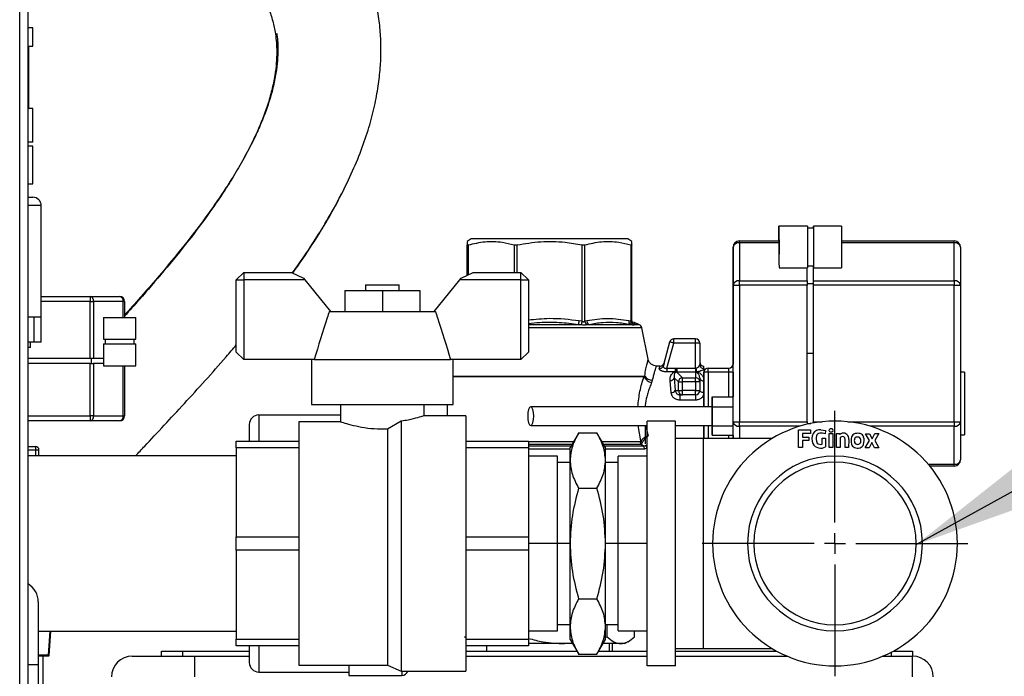
# Model space of a CAD drawing. Units: millimetres. Extents: x 4 to 416, y 4 to 293.
# Drawn here: x 70 to 94, y 114 to 130 of the extents above; entities that cross this region are included whole.
import ezdxf

# ---------------------------------------------------------------- set-up
doc = ezdxf.new("R2010")
doc.units = ezdxf.units.MM
doc.layers.add('FORMAT', color=7, linetype='Continuous')
doc.dimstyles.new('SLDDIMSTYLE3', dxfattribs={"dimtxt": 0.18, "dimasz": 3.556, "dimexe": 0, "dimexo": 0.0625, "dimgap": 0, "dimtad": 0, "dimtih": 1, "dimtoh": 1, "dimdec": 0, "dimrnd": 1e-09, "dimzin": 0, "dimdsep": 46, "dimtxsty": 'Standard', "dimsah": 1, "dimcen": 0.09, "dimadec": 0, "dimazin": 0, "dimtfac": 3.556, "dimtdec": 0, "dimtofl": 0, "dimtmove": 0, "dimatfit": 3, "dimfxl": 0, "dimfrac": 2, "dimtolj": 1, "dimtzin": 0, "dimarcsym": 0})

# ---------------------------------------------------------------- blocks, each defined once
blk = doc.blocks.new('SW_CENTERMARKSYMBOL_1')
at = {"layer": 'FORMAT', "color": 0}
for p, q in [((0, 0.5), (0, 3.1837)), ((0, 0), (0, 0.25)), ((-0.5, 0), (-3.1837, 0)), ((0, 0), (-0.25, 0)), ((0, 0), (0, -0.25)), ((0, 0), (0.25, 0)), ((0.5, 0), (3.1837, 0)), ((0, -0.5), (0, -3.1837))]:
    blk.add_line(p, q, dxfattribs=at)

msp = doc.modelspace()

# ---------------------------------------------------------------- linework, layer by layer
at = {"color": 7, "linetype": 'Continuous', "lineweight": 25}
for p, q in [((70.174, 69.427), (70.174, 137.277)), ((70.374, 69.427), (70.374, 137.277)), ((70.491, 129.492), (70.374, 129.492)), ((70.491, 129.052), (70.491, 129.492)), ((70.374, 129.052), (70.491, 129.052)), ((70.391, 127.552), (70.391, 129.052)), ((70.491, 127.552), (70.374, 127.552)), ((70.491, 126.752), (70.491, 127.552)), ((70.491, 126.752), (70.374, 126.752)), ((70.491, 126.652), (70.374, 126.652)), ((70.491, 125.752), (70.491, 126.652)), ((70.374, 125.752), (70.491, 125.752)), ((70.374, 125.427), (70.491, 125.427)), ((70.691, 125.227), (70.374, 125.227)), ((70.691, 122.552), (70.691, 125.227)), ((88.375, 124.735), (88.374, 124.735)), ((89.055, 124.735), (88.375, 124.735)), ((89.205, 124.685), (89.055, 124.685)), ((89.205, 124.735), (89.204, 124.735)), ((89.875, 124.735), (89.205, 124.735)), ((80.999, 124.427), (80.899, 124.369)), ((84.749, 124.427), (80.999, 124.427)), ((84.849, 124.369), (84.749, 124.427)), ((87.424, 124.382), (87.425, 124.382)), ((87.425, 124.382), (88.375, 124.382)), ((89.875, 124.382), (92.575, 124.382)), ((80.899, 123.556), (80.899, 124.284)), ((80.9, 124.284), (80.9, 123.557)), ((80.929, 123.57), (80.929, 124.284)), ((82.027, 124.284), (82.027, 123.627)), ((82.098, 123.627), (82.098, 124.284)), ((83.651, 124.284), (83.651, 122.453)), ((83.722, 122.453), (83.722, 124.284)), ((84.82, 124.284), (84.82, 122.453)), ((84.85, 122.453), (84.85, 124.284)), ((87.274, 124.232), (87.274, 123.32)), ((87.275, 124.232), (87.274, 124.232)), ((87.275, 123.32), (87.275, 124.232)), ((87.425, 124.338), (87.425, 123.426)), ((88.375, 124.338), (87.425, 124.338)), ((88.375, 124.357), (88.375, 124.357)), ((92.575, 124.338), (89.875, 124.338)), ((92.575, 123.426), (92.575, 124.338)), ((92.725, 124.232), (92.725, 123.32)), ((88.375, 124.113), (88.375, 124.113)), ((88.375, 123.735), (89.055, 123.735)), ((89.05, 123.426), (89.05, 123.735)), ((89.055, 123.785), (89.205, 123.785)), ((89.2, 123.361), (89.2, 123.785)), ((89.2, 123.426), (89.2, 123.785)), ((89.205, 123.735), (89.875, 123.735)), ((75.547, 123.627), (75.367, 123.447)), ((75.367, 123.447), (75.547, 123.447)), ((75.367, 121.717), (75.367, 123.447)), ((75.547, 123.627), (75.547, 123.447)), ((75.547, 123.627), (76.687, 123.627)), ((75.547, 123.447), (75.547, 121.537)), ((77.013, 123.447), (75.547, 123.447)), ((76.687, 123.627), (76.98, 123.487)), ((76.98, 123.487), (77.013, 123.447)), ((77.013, 123.447), (77.626, 122.692)), ((80.108, 122.692), (80.721, 123.447)), ((80.721, 123.447), (80.754, 123.487)), ((82.187, 123.447), (80.721, 123.447)), ((80.754, 123.487), (81.047, 123.627)), ((81.047, 123.627), (82.187, 123.627)), ((82.187, 123.447), (82.187, 123.627)), ((82.367, 123.447), (82.187, 123.627)), ((82.187, 121.537), (82.187, 123.447)), ((82.187, 123.447), (82.367, 123.447)), ((82.367, 123.447), (82.367, 121.717)), ((78.467, 123.327), (78.467, 123.192)), ((78.467, 123.327), (79.267, 123.327)), ((79.267, 123.192), (79.267, 123.327)), ((87.274, 123.32), (87.274, 121.424)), ((87.275, 120.044), (87.275, 123.32)), ((87.275, 123.32), (87.425, 123.32)), ((87.425, 123.426), (89.05, 123.426)), ((87.425, 123.32), (87.425, 120.044)), ((89.05, 123.32), (87.425, 123.32)), ((89.05, 123.361), (89.2, 123.361)), ((89.05, 121.682), (89.05, 123.32)), ((89.2, 123.426), (92.575, 123.426)), ((89.2, 123.361), (89.2, 123.377)), ((89.2, 121.682), (89.2, 123.361)), ((92.575, 123.32), (89.2, 123.32)), ((89.2, 121.682), (89.2, 123.32)), ((92.575, 120.044), (92.575, 123.32)), ((92.575, 123.32), (92.725, 123.32)), ((92.725, 123.32), (92.725, 120.044)), ((70.691, 123.048), (71.864, 123.048)), ((71.864, 123.048), (71.864, 122.932)), ((71.864, 123.048), (72.57, 123.048)), ((77.967, 123.192), (77.967, 122.692)), ((77.967, 123.192), (78.867, 123.192)), ((78.867, 123.192), (78.867, 122.692)), ((78.867, 123.192), (79.767, 123.192)), ((79.767, 123.192), (79.767, 122.692)), ((71.864, 122.932), (70.691, 122.932)), ((71.864, 121.558), (71.864, 122.932)), ((71.864, 122.932), (71.947, 122.932)), ((71.947, 122.932), (71.947, 121.558)), ((72.653, 122.932), (71.947, 122.932)), ((72.687, 122.932), (72.653, 122.932)), ((72.653, 122.545), (72.653, 122.932)), ((72.687, 122.932), (72.687, 122.545)), ((70.521, 122.552), (70.374, 122.552)), ((70.521, 121.952), (70.521, 122.552)), ((70.689, 122.552), (70.521, 122.552)), ((70.689, 121.952), (70.689, 122.552)), ((70.691, 122.552), (70.689, 122.552)), ((70.692, 122.552), (70.691, 122.552)), ((70.692, 121.952), (70.692, 122.552)), ((72.186, 122.545), (72.186, 122.026)), ((72.186, 122.545), (72.96, 122.545)), ((72.96, 122.026), (72.96, 122.545)), ((77.596, 122.692), (80.139, 122.692)), ((83.573, 122.373), (82.367, 122.373)), ((85.085, 122.301), (82.367, 122.301)), ((83.633, 122.367), (83.573, 122.373)), ((83.651, 122.453), (83.586, 122.464)), ((83.768, 122.464), (83.722, 122.453)), ((83.821, 122.373), (83.771, 122.367)), ((84.808, 122.373), (83.821, 122.373)), ((84.82, 122.453), (84.774, 122.464)), ((84.844, 122.367), (84.808, 122.373)), ((84.909, 122.425), (84.859, 122.435)), ((84.911, 122.373), (84.901, 122.367)), ((85.027, 122.373), (84.908, 122.426)), ((84.909, 122.419), (84.909, 122.419)), ((85.027, 122.373), (84.911, 122.373)), ((85.24, 121.542), (85.085, 122.301)), ((72.186, 122.026), (72.96, 122.026)), ((72.225, 122.026), (72.225, 121.91)), ((72.921, 121.91), (72.921, 122.026)), ((86.375, 122.032), (85.851, 122.032)), ((85.851, 122.032), (85.851, 122.032)), ((70.521, 121.952), (70.374, 121.952)), ((70.431, 121.827), (70.374, 121.827)), ((70.431, 121.827), (70.431, 121.952)), ((70.689, 121.952), (70.521, 121.952)), ((70.692, 121.952), (70.689, 121.952)), ((72.186, 121.91), (72.186, 121.384)), ((72.186, 121.91), (72.96, 121.91)), ((72.96, 121.384), (72.96, 121.91)), ((85.603, 121.39), (85.755, 121.958)), ((85.619, 121.452), (85.755, 121.958)), ((85.69, 121.328), (85.851, 121.932)), ((85.755, 121.958), (85.755, 121.958)), ((86.375, 121.932), (85.851, 121.932)), ((86.375, 121.332), (86.375, 121.932)), ((86.475, 121.932), (86.375, 121.932)), ((86.475, 121.932), (86.475, 121.416)), ((71.864, 121.558), (70.374, 121.558)), ((71.909, 121.558), (71.864, 121.558)), ((71.897, 121.442), (71.897, 121.558)), ((71.947, 121.558), (71.909, 121.558)), ((72.186, 121.558), (71.947, 121.558)), ((75.367, 121.717), (75.547, 121.537)), ((82.187, 121.537), (82.367, 121.717)), ((89.05, 120.044), (89.05, 121.682)), ((89.2, 121.682), (89.05, 121.682)), ((89.2, 120.015), (89.2, 121.682)), ((89.2, 121.682), (89.2, 121.682)), ((89.2, 120.044), (89.2, 121.682)), ((71.864, 121.442), (70.374, 121.442)), ((71.864, 120.184), (71.864, 121.442)), ((71.864, 121.442), (71.909, 121.442)), ((71.909, 121.442), (71.947, 121.442)), ((71.947, 121.442), (71.947, 120.184)), ((72.186, 121.442), (71.947, 121.442)), ((72.186, 121.384), (72.96, 121.384)), ((72.653, 120.184), (72.653, 121.384)), ((72.687, 121.384), (72.687, 120.184)), ((77.231, 121.537), (75.547, 121.537)), ((77.167, 121.537), (77.167, 120.462)), ((77.231, 121.537), (80.503, 121.537)), ((82.187, 121.537), (80.503, 121.537)), ((80.567, 120.462), (80.567, 121.537)), ((85.524, 121.382), (85.436, 121.382)), ((85.506, 121.321), (85.524, 121.382)), ((85.62, 121.456), (85.603, 121.39)), ((85.69, 121.328), (85.887, 121.328)), ((85.887, 121.328), (85.925, 121.332)), ((85.925, 121.332), (86.375, 121.332)), ((86.375, 121.332), (86.39, 121.33)), ((86.472, 121.404), (86.475, 121.416)), ((86.674, 121.332), (86.675, 121.332)), ((86.675, 121.332), (87.175, 121.332)), ((87.274, 121.432), (87.275, 121.432)), ((87.274, 121.432), (87.274, 121.431)), ((80.567, 121.142), (85.156, 121.142)), ((85.138, 121.122), (80.567, 121.122)), ((85.138, 121.122), (85.156, 121.142)), ((85.887, 121.241), (85.69, 121.241)), ((85.863, 121.099), (85.964, 121.003)), ((85.863, 121.099), (85.889, 120.792)), ((85.925, 121.233), (85.906, 121.231)), ((86.063, 121.102), (85.925, 121.233)), ((86.375, 121.233), (85.925, 121.233)), ((86.063, 121.102), (86.375, 121.102)), ((86.375, 121.233), (86.375, 121.102)), ((86.39, 121.232), (86.375, 121.233)), ((86.475, 121.095), (86.472, 121.117)), ((86.475, 121.095), (86.475, 121.003)), ((86.675, 121.232), (86.575, 121.232)), ((86.575, 120.407), (86.575, 121.232)), ((86.575, 121.232), (86.575, 121.232)), ((87.175, 121.232), (86.675, 121.232)), ((86.675, 121.232), (86.675, 120.407)), ((87.275, 121.232), (87.175, 121.232)), ((87.175, 120.642), (87.175, 121.232)), ((87.275, 121.232), (87.275, 120.642)), ((92.824, 121.232), (92.725, 121.232)), ((85.338, 121.041), (85.322, 120.99)), ((85.79, 120.747), (85.763, 121.029)), ((85.964, 120.792), (85.964, 121.003)), ((85.964, 121.003), (86.063, 121.003)), ((86.063, 120.792), (86.063, 121.003)), ((86.375, 121.003), (86.063, 121.003)), ((86.375, 121.003), (86.375, 120.792)), ((86.475, 121.003), (86.375, 121.003)), ((86.475, 121.003), (86.475, 120.792)), ((85.889, 120.792), (85.964, 120.792)), ((85.964, 120.792), (86.063, 120.792)), ((86.001, 120.692), (86.063, 120.692)), ((86.375, 120.792), (86.063, 120.792)), ((86.375, 120.692), (86.063, 120.692)), ((86.375, 120.792), (86.475, 120.792)), ((86.775, 120.642), (86.775, 120.417)), ((86.775, 120.407), (86.775, 120.642)), ((86.775, 120.642), (87.275, 120.642)), ((87.275, 120.407), (87.275, 120.642)), ((77.167, 120.462), (80.567, 120.462)), ((77.867, 120.462), (77.867, 120.04)), ((79.867, 120.189), (79.867, 120.462)), ((80.424, 120.462), (80.424, 120.189)), ((86.375, 120.563), (86.001, 120.563)), ((86.775, 119.946), (86.775, 120.407)), ((86.775, 120.407), (87.275, 120.407)), ((87.275, 119.946), (87.275, 120.407)), ((70.374, 120.184), (71.864, 120.184)), ((71.864, 120.184), (71.864, 120.068)), ((71.947, 120.184), (71.864, 120.184)), ((71.947, 120.184), (72.653, 120.184)), ((72.653, 120.184), (72.687, 120.184)), ((77.867, 120.207), (75.907, 120.207)), ((75.907, 120.207), (75.907, 119.577)), ((80.867, 120.189), (79.858, 120.189)), ((80.867, 120.189), (80.867, 114.064)), ((71.864, 120.068), (70.374, 120.068)), ((72.57, 120.068), (71.864, 120.068)), ((77.873, 120.042), (76.867, 120.042)), ((76.867, 120.042), (76.867, 114.212)), ((79.322, 120.057), (78.988, 119.868)), ((79.322, 120.057), (79.322, 114.064)), ((85.065, 119.587), (84.999, 119.957)), ((85.178, 119.957), (85.237, 119.706)), ((85.217, 114.193), (85.217, 120.06)), ((85.892, 120.06), (85.217, 120.06)), ((85.892, 114.193), (85.892, 120.06)), ((86.575, 119.641), (86.575, 119.957)), ((86.675, 119.957), (86.675, 119.641)), ((86.775, 119.957), (86.775, 119.721)), ((86.775, 119.946), (87.275, 119.946)), ((86.775, 119.721), (86.775, 119.946)), ((87.275, 120.044), (87.425, 120.044)), ((87.275, 119.641), (87.275, 120.044)), ((87.275, 119.721), (87.275, 119.946)), ((87.425, 120.044), (89.05, 120.044)), ((88.878, 119.938), (87.425, 119.938)), ((87.425, 119.938), (87.425, 119.641)), ((89.05, 120.002), (89.137, 120.002)), ((89.05, 119.987), (89.05, 119.984)), ((89.2, 120.044), (89.406, 120.044)), ((90.028, 120.044), (92.575, 120.044)), ((92.575, 119.938), (90.556, 119.938)), ((92.575, 120.044), (92.725, 120.044)), ((92.575, 119.026), (92.575, 119.938)), ((92.725, 120.044), (92.725, 119.132)), ((78.988, 119.868), (78.988, 114.212)), ((83.573, 119.783), (83.367, 119.427)), ((83.572, 119.783), (84.012, 119.783)), ((84.217, 119.427), (84.011, 119.783)), ((86.775, 119.721), (87.275, 119.721)), ((87.175, 119.641), (87.175, 119.721)), ((87.275, 119.721), (87.275, 119.641)), ((88.845, 119.432), (88.845, 119.851)), ((88.845, 119.851), (89.133, 119.851)), ((88.941, 119.765), (88.941, 119.675)), ((89.126, 119.765), (88.941, 119.765)), ((88.941, 119.675), (89.093, 119.675)), ((89.093, 119.675), (89.091, 119.594)), ((89.133, 119.851), (89.126, 119.765)), ((89.376, 119.852), (89.487, 119.835)), ((89.487, 119.835), (89.478, 119.755)), ((89.58, 119.428), (89.58, 119.763)), ((89.58, 119.763), (89.667, 119.763)), ((89.667, 119.763), (89.667, 119.427)), ((89.756, 119.763), (89.818, 119.766)), ((89.756, 119.427), (89.756, 119.763)), ((89.818, 119.766), (89.832, 119.74)), ((89.844, 119.668), (89.841, 119.427)), ((89.959, 119.623), (89.954, 119.663)), ((90.446, 119.758), (90.546, 119.759)), ((90.543, 119.594), (90.446, 119.758)), ((90.546, 119.759), (90.606, 119.636)), ((90.606, 119.636), (90.669, 119.76)), ((90.669, 119.76), (90.764, 119.76)), ((90.764, 119.76), (90.672, 119.594)), ((92.725, 119.732), (92.824, 119.732)), ((70.374, 119.449), (70.558, 119.449)), ((70.558, 119.371), (70.558, 119.449)), ((75.367, 119.577), (76.867, 119.577)), ((75.367, 119.421), (75.367, 119.577)), ((76.867, 119.421), (75.367, 119.421)), ((75.367, 119.421), (75.367, 117.283)), ((80.867, 119.577), (82.367, 119.577)), ((82.367, 119.421), (80.867, 119.421)), ((82.367, 119.577), (82.367, 119.421)), ((82.367, 119.573), (83.452, 119.573)), ((83.411, 119.502), (82.367, 119.502)), ((83.387, 119.461), (82.367, 119.461)), ((82.367, 119.421), (82.367, 117.283)), ((83.367, 119.119), (83.367, 119.427)), ((84.133, 119.573), (85.045, 119.573)), ((85.071, 119.502), (84.173, 119.502)), ((85.127, 119.461), (84.197, 119.461)), ((84.217, 119.119), (84.217, 119.427)), ((85.127, 119.461), (85.071, 119.502)), ((86.567, 119.641), (85.892, 119.641)), ((88.206, 119.641), (86.567, 119.641)), ((86.567, 114.612), (86.567, 119.641)), ((88.94, 119.432), (88.845, 119.432)), ((88.94, 119.594), (88.94, 119.432)), ((89.091, 119.594), (88.94, 119.594)), ((89.409, 119.653), (89.493, 119.653)), ((89.409, 119.51), (89.409, 119.653)), ((89.493, 119.653), (89.493, 119.445)), ((89.667, 119.427), (89.58, 119.428)), ((89.841, 119.427), (89.756, 119.427)), ((89.957, 119.426), (89.959, 119.623)), ((90.043, 119.426), (89.957, 119.426)), ((90.047, 119.618), (90.043, 119.426)), ((90.443, 119.424), (90.543, 119.594)), ((90.536, 119.424), (90.443, 119.424)), ((90.603, 119.552), (90.536, 119.424)), ((90.667, 119.424), (90.603, 119.552)), ((90.765, 119.424), (90.667, 119.424)), ((90.672, 119.594), (90.765, 119.424)), ((70.374, 119.371), (70.558, 119.371)), ((75.367, 119.227), (70.374, 119.227)), ((70.558, 119.371), (70.635, 119.371)), ((70.558, 119.227), (70.558, 119.371)), ((70.635, 119.227), (70.635, 119.371)), ((83.367, 119.39), (82.367, 119.39)), ((83.067, 119.222), (82.367, 119.222)), ((83.067, 117.127), (83.067, 119.222)), ((85.154, 119.39), (84.217, 119.39)), ((85.217, 119.222), (84.517, 119.222)), ((84.517, 117.127), (84.517, 119.222)), ((89.717, 119.074), (89.717, 119.222)), ((83.367, 119.072), (83.067, 119.072)), ((83.367, 117.127), (83.367, 119.119)), ((84.217, 117.127), (84.217, 119.119)), ((84.517, 119.072), (84.217, 119.072)), ((91.953, 119.026), (92.575, 119.026)), ((92.575, 118.982), (91.99, 118.982)), ((83.572, 118.455), (84.012, 118.455)), ((75.367, 117.283), (76.867, 117.283)), ((75.367, 116.971), (75.367, 117.283)), ((80.867, 117.283), (82.367, 117.283)), ((82.367, 117.283), (82.367, 116.971)), ((83.067, 117.127), (82.367, 117.127)), ((83.067, 115.031), (83.067, 117.127)), ((83.367, 117.127), (83.067, 117.127)), ((83.367, 115.135), (83.367, 117.127)), ((84.217, 115.135), (84.217, 117.127)), ((84.517, 117.127), (84.217, 117.127)), ((84.517, 115.031), (84.517, 117.127)), ((85.217, 117.127), (84.517, 117.127)), ((76.867, 116.971), (75.367, 116.971)), ((75.367, 116.971), (75.367, 114.833)), ((82.367, 116.971), (80.867, 116.971)), ((82.367, 116.971), (82.367, 114.833)), ((70.619, 115.727), (70.619, 114.227)), ((83.572, 115.799), (84.012, 115.799)), ((83.067, 115.182), (83.367, 115.182)), ((84.217, 115.182), (84.517, 115.182)), ((84.254, 114.888), (84.254, 115.182)), ((89.717, 115.179), (89.717, 115.031)), ((70.619, 115.027), (75.367, 115.027)), ((70.9, 115.027), (70.86, 114.446)), ((70.88, 114.445), (70.921, 115.027)), ((82.367, 115.031), (83.067, 115.031)), ((83.367, 114.827), (83.367, 115.135)), ((84.217, 114.827), (84.217, 115.135)), ((84.517, 115.031), (85.217, 115.031)), ((84.911, 114.888), (84.911, 115.031)), ((75.367, 114.833), (76.867, 114.833)), ((75.367, 114.677), (75.367, 114.833)), ((80.867, 114.867), (80.838, 114.888)), ((80.867, 114.833), (82.367, 114.833)), ((82.367, 114.833), (82.367, 114.677)), ((83.236, 114.727), (82.367, 114.727)), ((83.236, 114.727), (83.416, 114.742)), ((83.425, 114.727), (83.236, 114.727)), ((83.367, 114.827), (83.573, 114.47)), ((84.011, 114.47), (84.217, 114.827)), ((84.582, 114.727), (84.159, 114.727)), ((84.217, 114.879), (84.254, 114.888)), ((84.307, 114.727), (84.307, 114.547)), ((84.384, 114.547), (84.384, 114.727)), ((84.674, 114.727), (84.582, 114.727)), ((84.674, 114.727), (84.772, 114.783)), ((73.574, 114.427), (73.574, 114.547)), ((73.574, 114.547), (74.074, 114.547)), ((74.074, 114.547), (74.074, 114.427)), ((74.074, 114.547), (75.678, 114.547)), ((76.867, 114.677), (75.367, 114.677)), ((75.907, 114.677), (75.907, 114.046)), ((82.367, 114.677), (80.867, 114.677)), ((80.867, 114.547), (83.529, 114.547)), ((81.364, 114.677), (81.364, 114.547)), ((83.572, 114.471), (84.012, 114.471)), ((84.055, 114.547), (85.217, 114.547)), ((85.892, 114.612), (86.567, 114.612)), ((85.892, 114.547), (88.321, 114.547)), ((86.567, 114.612), (88.206, 114.612)), ((91.074, 114.427), (91.074, 114.526)), ((91.114, 114.547), (91.574, 114.547)), ((91.574, 114.547), (91.574, 114.427)), ((70.86, 114.446), (70.619, 114.446)), ((70.619, 114.435), (70.86, 114.435)), ((70.729, 114.435), (70.729, 113.727)), ((70.86, 114.446), (70.86, 114.435)), ((72.874, 114.427), (74.374, 114.427)), ((74.374, 113.927), (74.374, 114.427)), ((74.374, 114.427), (75.678, 114.427)), ((80.867, 114.427), (85.217, 114.427)), ((85.892, 114.427), (88.57, 114.427)), ((90.864, 114.427), (91.574, 114.427)), ((91.574, 113.927), (91.574, 114.427)), ((70.374, 114.227), (70.619, 114.227)), ((70.619, 114.227), (70.619, 113.427)), ((75.907, 114.046), (78.06, 114.046)), ((76.867, 114.212), (78.988, 114.212)), ((78.988, 114.212), (79.322, 114.064)), ((79.322, 114.064), (80.867, 114.064)), ((79.336, 114.064), (79.336, 113.964)), ((85.892, 114.193), (85.217, 114.193)), ((78.06, 113.964), (79.336, 113.964))]:
    msp.add_line(p, q, dxfattribs=at)
at = {"color": 7, "linetype": 'Continuous', "lineweight": 25, "flags": 128}
for points in [[(88.374, 124.735), (88.374, 124.717), (88.374, 124.663), (88.374, 124.577), (88.374, 124.465), (88.374, 124.382)], [(88.374, 124.382), (88.374, 124.465), (88.374, 124.577), (88.374, 124.663), (88.374, 124.717), (88.374, 124.735)], [(89.055, 124.735), (89.055, 124.717), (89.055, 124.663), (89.055, 124.577), (89.055, 124.465), (89.055, 124.337), (89.055, 124.201), (89.055, 124.068), (89.055, 123.947), (89.055, 123.847), (89.055, 123.777), (89.055, 123.74), (89.055, 123.735)], [(89.204, 124.735), (89.204, 124.717), (89.204, 124.685)], [(89.204, 124.685), (89.204, 124.717), (89.204, 124.735)], [(89.205, 124.735), (89.205, 124.717), (89.205, 124.663), (89.205, 124.577), (89.205, 124.465), (89.205, 124.337), (89.205, 124.201), (89.205, 124.068), (89.205, 123.947), (89.205, 123.847), (89.205, 123.777), (89.205, 123.74), (89.205, 123.74), (89.205, 123.777), (89.205, 123.785)], [(89.205, 124.685), (89.205, 124.717), (89.205, 124.735)], [(89.205, 124.685), (89.205, 124.667), (89.205, 124.614), (89.205, 124.53), (89.205, 124.422), (89.205, 124.299), (89.205, 124.171), (89.205, 124.048), (89.205, 123.941), (89.205, 123.857), (89.205, 123.804), (89.205, 123.785), (89.205, 123.785)], [(89.875, 124.735), (89.875, 124.717), (89.875, 124.663), (89.875, 124.577), (89.875, 124.465), (89.875, 124.337), (89.875, 124.201), (89.875, 124.068), (89.875, 123.947), (89.875, 123.847), (89.875, 123.777), (89.875, 123.74), (89.875, 123.735)], [(88.374, 124.405), (88.374, 124.392), (88.374, 124.382)], [(88.374, 124.382), (88.374, 124.392), (88.374, 124.405)], [(88.375, 124.405), (88.375, 124.392), (88.375, 124.356), (88.375, 124.3), (88.375, 124.235), (88.375, 124.17), (88.375, 124.115), (88.375, 124.078), (88.375, 124.065), (88.375, 124.078), (88.375, 124.115), (88.375, 124.17), (88.375, 124.235), (88.375, 124.3), (88.375, 124.356), (88.375, 124.392), (88.375, 124.405)], [(88.375, 124.235), (88.375, 124.282), (88.375, 124.322), (88.375, 124.348), (88.375, 124.357), (88.375, 124.348), (88.375, 124.322), (88.375, 124.282), (88.375, 124.235), (88.375, 124.189), (88.375, 124.149), (88.375, 124.123), (88.375, 124.113), (88.375, 124.123), (88.375, 124.149), (88.375, 124.189), (88.375, 124.235)], [(87.425, 123.32), (87.425, 123.334), (87.425, 123.349), (87.425, 123.363), (87.425, 123.377), (87.425, 123.39), (87.425, 123.403), (87.425, 123.415), (87.425, 123.426)], [(89.05, 123.426), (89.05, 123.42), (89.05, 123.415), (89.05, 123.409), (89.05, 123.403), (89.05, 123.397), (89.05, 123.39), (89.05, 123.384), (89.05, 123.377)], [(89.05, 123.377), (89.05, 123.37), (89.05, 123.363), (89.05, 123.356), (89.05, 123.349), (89.05, 123.342), (89.05, 123.334), (89.05, 123.327), (89.05, 123.32)], [(89.2, 123.377), (89.2, 123.384), (89.2, 123.39), (89.2, 123.397), (89.2, 123.403), (89.2, 123.409), (89.2, 123.415), (89.2, 123.42), (89.2, 123.426)], [(89.2, 123.32), (89.2, 123.327), (89.2, 123.334), (89.2, 123.342), (89.2, 123.349), (89.2, 123.356), (89.2, 123.363), (89.2, 123.37), (89.2, 123.377)], [(92.575, 123.426), (92.575, 123.415), (92.575, 123.403), (92.575, 123.39), (92.575, 123.377), (92.575, 123.363), (92.575, 123.349), (92.575, 123.334), (92.575, 123.32)], [(83.573, 122.373), (83.574, 122.379), (83.575, 122.388), (83.577, 122.398), (83.578, 122.409), (83.58, 122.422), (83.582, 122.435), (83.584, 122.45), (83.586, 122.464)], [(83.651, 122.453), (83.649, 122.44), (83.646, 122.427), (83.643, 122.415), (83.641, 122.403), (83.639, 122.392), (83.637, 122.382), (83.635, 122.374), (83.633, 122.367)], [(84.85, 122.464), (84.851, 122.45), (84.854, 122.436)], [(85.851, 121.932), (85.851, 121.951), (85.851, 121.97), (85.851, 121.987), (85.851, 122.002), (85.851, 122.015), (85.851, 122.024), (85.851, 122.03), (85.851, 122.032)], [(86.375, 121.932), (86.375, 121.951), (86.375, 121.97), (86.375, 121.987), (86.375, 122.002), (86.375, 122.015), (86.375, 122.024), (86.375, 122.03), (86.375, 122.032)], [(85.851, 121.932), (85.832, 121.937), (85.814, 121.942), (85.798, 121.946), (85.783, 121.95), (85.771, 121.953), (85.762, 121.956), (85.757, 121.957), (85.755, 121.958)], [(85.69, 121.328), (85.69, 121.315), (85.69, 121.302), (85.69, 121.289), (85.69, 121.277), (85.69, 121.266), (85.69, 121.256), (85.69, 121.248), (85.69, 121.241)], [(85.887, 121.328), (85.887, 121.315), (85.887, 121.302), (85.887, 121.289), (85.887, 121.277), (85.887, 121.266), (85.887, 121.256), (85.887, 121.248), (85.887, 121.241)], [(85.925, 121.332), (85.925, 121.314), (85.925, 121.296), (85.925, 121.28), (85.925, 121.266), (85.925, 121.253), (85.925, 121.243), (85.925, 121.236), (85.925, 121.233)], [(86.375, 121.332), (86.375, 121.314), (86.375, 121.296), (86.375, 121.28), (86.375, 121.266), (86.375, 121.253), (86.375, 121.243), (86.375, 121.236), (86.375, 121.233)], [(86.575, 121.321), (86.575, 121.297), (86.575, 121.269), (86.575, 121.237), (86.575, 121.202), (86.575, 121.163), (86.575, 121.121), (86.575, 121.075), (86.575, 121.026)], [(87.275, 121.232), (87.275, 121.271), (87.275, 121.308), (87.275, 121.343), (87.275, 121.373), (87.275, 121.398), (87.275, 121.417), (87.275, 121.428), (87.275, 121.432)], [(92.824, 121.232), (92.824, 121.214), (92.824, 121.162), (92.825, 121.079), (92.825, 120.967), (92.825, 120.833), (92.825, 120.682), (92.825, 120.522), (92.825, 120.36), (92.825, 120.204), (92.825, 120.061), (92.825, 119.937), (92.825, 119.839), (92.824, 119.771), (92.824, 119.736), (92.824, 119.732)], [(86.575, 121.026), (86.575, 120.995), (86.575, 120.962), (86.575, 120.929), (86.575, 120.894), (86.575, 120.858), (86.575, 120.822), (86.575, 120.785), (86.575, 120.747)], [(86.575, 120.747), (86.555, 120.748), (86.536, 120.75), (86.519, 120.755), (86.504, 120.76), (86.491, 120.767), (86.482, 120.775), (86.477, 120.783), (86.475, 120.79)], [(86.575, 120.747), (86.575, 120.556), (86.575, 120.408)], [(82.425, 119.957), (82.453, 119.974), (82.477, 120.023), (82.493, 120.096), (82.498, 120.182), (82.493, 120.268), (82.477, 120.341), (82.453, 120.39), (82.425, 120.407), (82.397, 120.39), (82.374, 120.341), (82.358, 120.268), (82.352, 120.182), (82.358, 120.096), (82.374, 120.023), (82.397, 119.974), (82.425, 119.957)], [(86.775, 120.404), (86.775, 120.401), (86.775, 120.371), (86.775, 120.32), (86.775, 120.253), (86.775, 120.178), (86.775, 120.104), (86.775, 120.039), (86.775, 119.99), (86.775, 119.962), (86.775, 119.957), (86.775, 119.957)], [(70.403, 120.068), (70.388, 120.067), (70.374, 120.062)], [(85.174, 119.517), (85.174, 119.518), (85.174, 119.543), (85.175, 119.602), (85.175, 119.694), (85.175, 119.812), (85.175, 119.951), (85.175, 119.952)], [(86.575, 119.956), (86.575, 119.948), (86.575, 119.754), (86.575, 119.641)], [(87.425, 119.938), (87.425, 119.949), (87.425, 119.961), (87.425, 119.973), (87.425, 119.987), (87.425, 120), (87.425, 120.015), (87.425, 120.029), (87.425, 120.044)], [(89.05, 120.044), (89.05, 120.037), (89.05, 120.029), (89.05, 120.022), (89.05, 120.015), (89.05, 120.007), (89.05, 120), (89.05, 119.993), (89.05, 119.987)], [(89.2, 120.015), (89.2, 120.015), (89.2, 120.022), (89.2, 120.029), (89.2, 120.037), (89.2, 120.044)], [(92.575, 120.044), (92.575, 120.029), (92.575, 120.015), (92.575, 120), (92.575, 119.987), (92.575, 119.973), (92.575, 119.961), (92.575, 119.949), (92.575, 119.938)]]:
    msp.add_lwpolyline(points, dxfattribs=at)
at = {"color": 7, "linetype": 'Continuous', "lineweight": 25}
for centre, radius, start, end in [((70.491, 125.227), 0.2, 0, 90), ((343.633, 124.409), 255.259, 179.92684, 180.15026), ((87.424, 124.232), 0.15, 90, 180), ((87.425, 124.232), 0.15, 90, 180), ((49.411, 124.344), 38.014, 359.9905, 0.0567), ((54.561, 124.344), 38.014, 359.9905, 0.0567), ((92.575, 124.232), 0.15, 360, 90), ((87.406, 124.205), 0.134, 81.9534, 168.5688), ((92.594, 124.205), 0.134, 11.4123, 98.0524), ((87.406, 123.293), 0.134, 81.9534, 168.5688), ((92.594, 123.293), 0.134, 11.4123, 98.0524), ((71.844, 122.946), 0.104, 351.9505, 78.5782), ((72.55, 122.946), 0.104, 351.9505, 78.5782), ((72.57, 122.932), 0.116, 0, 90), ((83.849, 122.469), 0.128, 187.1718, 232.7052), ((83.886, 122.471), 0.118, 183.4341, 236.6662), ((84.867, 122.447), 0.0948, 169.5682, 231.5122), ((84.913, 122.432), 0.0947, 167.4942, 223.5), ((84.947, 122.453), 0.0975, 180.2512, 241.942), ((84.949, 122.465), 0.0993, 196.8129, 247.7241), ((84.987, 122.281), 0.1, 11.5806, 66.0375), ((85.851, 121.932), 0.1, 90, 165), ((85.851, 121.932), 0.1, 90, 165), ((86.375, 121.932), 0.1, 360, 90), ((85.511, 121.417), 0.0956, 267.1442, 343.8221), ((85.524, 121.482), 0.1, 270, 345), ((86.574, 121.482), 0.1, 182.1162, 270), ((86.572, 121.419), 0.0975, 181.5847, 271.5056), ((63.914, 121.328), 22.661, 359.983, 0.1359), ((86.675, 121.232), 0.1, 90, 180), ((86.674, 121.232), 0.1, 90, 175.631), ((-59.947, 121.257), 146.622, 359.99023, 0.02931), ((87.174, 121.432), 0.1, 270, 0), ((87.175, 121.432), 0.1, 270, 0), ((-59.447, 121.257), 146.622, 359.99023, 0.02931), ((85.362, 121.24), 0.254, 207.9247, 261.0485), ((85.348, 121.274), 0.233, 214.5503, 267.7367), ((85.768, 121.128), 0.0993, 267.3781, 342.4931), ((86.065, 121.001), 0.101, 90.9619, 179.082), ((-101.692, 121.024), 187.755, 359.99354, 0.02385), ((-101.38, 121.024), 187.755, 359.99354, 0.02385), ((86.375, 121.002), 0.0997, 0.1918, 90.192), ((86.562, 121.114), 0.0889, 192.2665, 278.4499), ((85.801, 120.854), 0.108, 263.9172, 324.6626), ((86.064, 120.791), 0.0996, 179.7859, 269.7843), ((289.373, 120.602), 203.372, 179.97459, 180.01088), ((-60.559, 120.767), 146.622, 359.97069, 0.00977), ((-60.247, 120.767), 146.622, 359.97069, 0.00977), ((86.375, 120.792), 0.1, 270, 0), ((289.746, 120.602), 203.372, 179.97459, 180.01088), ((71.844, 120.17), 0.104, 281.4218, 8.0495), ((72.55, 120.17), 0.104, 281.4218, 8.0495), ((72.57, 120.184), 0.116, 270, 0), ((75.907, 119.979), 0.229, 90, 180), ((89.717, 117.127), 2.934, 90, 270), ((87.406, 120.07), 0.134, 191.4312, 278.0466), ((89.717, 117.127), 2.934, 270, 90), ((92.594, 120.07), 0.134, 261.9476, 348.5877), ((89.441, 119.629), 0.279, 151.8505, 202.7891), ((89.35, 119.678), 0.176, 81.6996, 151.8505), ((89.527, 119.641), 0.263, 164.8789, 203.8881), ((89.355, 119.687), 0.0847, 92.4573, 164.8789), ((89.367, 119.404), 0.368, 72.41, 92.4571), ((89.607, 119.838), 0.0343, 133.3466, 226.0641), ((89.624, 119.881), 0.0793, 238.7855, 298.6958), ((89.625, 119.804), 0.0718, 53.0884, 125.6641), ((89.637, 119.84), 0.0385, 311.9056, 34.4664), ((89.918, 119.643), 0.13, 21.0942, 131.3896), ((89.898, 119.626), 0.0681, 33.6777, 141.7138), ((89.693, 119.615), 0.354, 0.391, 12.1329), ((90.414, 119.589), 0.312, 162.8835, 194.5787), ((90.229, 119.646), 0.118, 104.66, 162.8835), ((90.24, 119.623), 0.0545, 106.8314, 161.4554), ((90.261, 119.524), 0.244, 76.1559, 104.6599), ((90.259, 119.558), 0.122, 73.8962, 106.8314), ((90.278, 119.623), 0.0545, 17.4761, 73.8961), ((90.291, 119.647), 0.118, 15.9608, 76.1558), ((90.108, 119.594), 0.308, 342.3767, 15.9608), ((70.558, 119.371), 0.0774, 0, 90), ((85.152, 119.572), 0.107, 179.5017, 220.8063), ((85.168, 119.626), 0.11, 200.6677, 230.0097), ((85.047, 119.391), 0.106, 359.5313, 41.0997), ((85.121, 119.401), 0.101, 21.1597, 52.3557), ((89.375, 119.633), 0.221, 210.2063, 302.052), ((89.369, 119.636), 0.132, 230.889, 287.4168), ((90.226, 119.54), 0.118, 194.5786, 250.0759), ((90.336, 119.59), 0.156, 161.4554, 195.9234), ((90.238, 119.563), 0.0545, 195.9234, 247.7105), ((90.263, 119.642), 0.227, 250.0759, 283.7858), ((90.26, 119.617), 0.113, 247.7105, 286.306), ((90.277, 119.561), 0.0545, 286.306, 340.9148), ((90.289, 119.537), 0.118, 283.7858, 342.3767), ((90.183, 119.593), 0.154, 340.9148, 17.4762), ((89.717, 117.127), 2.096, 90, 270), ((89.717, 117.127), 2.096, 270, 90), ((89.717, 117.127), 1.948, 90, 270), ((89.717, 117.127), 1.948, 270, 90), ((92.594, 119.158), 0.134, 261.9476, 348.5877), ((92.575, 119.132), 0.15, 270, 0), ((54.561, 119.019), 38.014, 359.9433, 0.0095), ((70.119, 115.727), 0.5, 360, 59.3362), ((70.87, 114.445), 0.01, 270, 356), ((72.874, 113.927), 0.5, 90, 180), ((75.907, 114.275), 0.229, 180, 270), ((91.574, 113.927), 0.5, 360, 90), ((79.336, 114.117), 0.152, 270, 339.8094)]:
    msp.add_arc(centre, radius, start, end, dxfattribs=at)
for points, knots in [([(76.715, 123.613), (76.885, 123.855), (77.169, 124.262), (77.544, 124.87), (77.85, 125.417), (78.127, 125.981), (78.363, 126.545), (78.548, 127.09), (78.683, 127.603), (78.772, 128.081), (78.822, 128.523), (78.839, 128.938), (78.826, 129.349), (78.78, 129.776), (78.68, 130.294), (78.504, 130.861), (78.259, 131.401), (77.993, 131.86), (77.709, 132.268), (77.383, 132.664), (77.012, 133.049), (76.622, 133.398), (76.245, 133.697), (75.904, 133.941), (75.58, 134.154), (75.246, 134.358), (74.913, 134.546), (74.582, 134.72), (74.256, 134.881), (73.91, 135.04), (73.562, 135.191), (73.211, 135.334), (72.884, 135.459), (72.586, 135.567), (72.313, 135.662), (72.017, 135.76), (71.666, 135.871), (71.256, 135.993), (70.819, 136.116), (70.519, 136.189), (70.374, 136.225)], [0, 0, 0, 0, 0.04011, 0.067358, 0.094823, 0.122613, 0.149861, 0.175366, 0.199226, 0.221556, 0.242418, 0.261834, 0.28131, 0.302539, 0.325705, 0.361436, 0.395154, 0.422282, 0.45033, 0.479995, 0.511894, 0.54586, 0.575439, 0.601002, 0.624364, 0.64933, 0.676107, 0.698582, 0.722381, 0.747549, 0.773678, 0.797562, 0.823139, 0.843683, 0.861155, 0.881648, 0.906874, 0.936077, 0.969163, 1, 1, 1, 1]), ([(70.374, 133.601), (70.441, 133.583), (70.611, 133.536), (70.872, 133.458), (71.188, 133.359), (71.541, 133.243), (71.957, 133.095), (72.403, 132.923), (72.85, 132.733), (73.275, 132.535), (73.672, 132.331), (74.036, 132.124), (74.362, 131.919), (74.668, 131.706), (74.971, 131.471), (75.272, 131.203), (75.532, 130.93), (75.738, 130.674), (75.898, 130.439), (76.033, 130.2), (76.15, 129.941), (76.243, 129.659), (76.301, 129.385), (76.329, 129.136), (76.338, 128.905), (76.328, 128.644), (76.292, 128.338), (76.222, 127.997), (76.119, 127.637), (75.988, 127.277), (75.819, 126.885), (75.61, 126.466), (75.36, 126.023), (75.046, 125.522), (74.667, 124.973), (74.177, 124.323), (73.631, 123.653), (73.112, 123.051), (72.805, 122.71), (72.687, 122.579)], [0, 0, 0, 0, 0.015996, 0.040921, 0.063076, 0.092673, 0.127192, 0.165663, 0.203694, 0.240264, 0.275179, 0.307822, 0.338555, 0.365841, 0.39695, 0.430817, 0.462915, 0.487734, 0.51019, 0.531286, 0.553372, 0.576321, 0.597723, 0.611748, 0.625003, 0.639693, 0.656086, 0.674305, 0.692709, 0.710891, 0.72892, 0.752624, 0.776209, 0.800104, 0.836252, 0.872372, 0.920931, 0.969516, 1, 1, 1, 1]), ([(76.336, 129.357), (76.343, 129.3), (76.359, 129.176), (76.366, 128.959), (76.357, 128.698), (76.32, 128.392), (76.25, 128.051), (76.147, 127.691), (76.016, 127.331), (75.848, 126.939), (75.638, 126.519), (75.388, 126.077), (75.075, 125.576), (74.695, 125.027), (74.205, 124.377), (73.659, 123.707), (73.131, 123.093), (72.814, 122.743), (72.687, 122.602)], [0, 0, 0, 0, 0.028102, 0.061079, 0.097626, 0.138409, 0.183734, 0.229519, 0.274753, 0.319606, 0.378578, 0.437254, 0.496701, 0.586629, 0.67649, 0.797298, 0.918169, 1, 1, 1, 1]), ([(76.722, 123.61), (76.879, 123.836), (77.153, 124.225), (77.514, 124.817), (77.75, 125.226), (77.866, 125.465), (77.89, 125.516)], [0, 0, 0, 0, 0.375379, 0.649329, 0.925461, 1, 1, 1, 1]), ([(80.929, 124.284), (81.062, 124.316), (81.33, 124.382), (81.702, 124.368), (81.932, 124.309), (82.027, 124.284)], [0, 0, 0, 0, 0.364468, 0.73799, 1, 1, 1, 1]), ([(82.098, 124.284), (82.286, 124.316), (82.665, 124.382), (83.191, 124.368), (83.517, 124.309), (83.651, 124.284)], [0, 0, 0, 0, 0.364468, 0.73799, 1, 1, 1, 1]), ([(83.722, 124.284), (83.855, 124.316), (84.123, 124.382), (84.495, 124.368), (84.725, 124.309), (84.82, 124.284)], [0, 0, 0, 0, 0.364468, 0.73799, 1, 1, 1, 1]), ([(80.899, 124.358), (80.899, 124.359), (80.9, 124.361), (80.9, 124.311), (80.9, 124.284)], [0, 0, 0, 0, 0.476348, 1, 1, 1, 1]), ([(80.929, 124.284), (80.923, 124.282), (80.91, 124.279), (80.901, 124.28), (80.9, 124.283), (80.9, 124.284)], [0, 0, 0, 0, 0.379638, 0.75968, 1, 1, 1, 1]), ([(82.098, 124.284), (82.088, 124.282), (82.068, 124.279), (82.044, 124.28), (82.032, 124.283), (82.027, 124.284)], [0, 0, 0, 0, 0.379638, 0.75968, 1, 1, 1, 1]), ([(83.722, 124.284), (83.715, 124.282), (83.699, 124.279), (83.674, 124.28), (83.658, 124.283), (83.651, 124.284)], [0, 0, 0, 0, 0.3796381, 0.7596805, 1, 1, 1, 1]), ([(84.85, 124.284), (84.849, 124.282), (84.847, 124.279), (84.835, 124.28), (84.824, 124.283), (84.82, 124.284)], [0, 0, 0, 0, 0.379638, 0.75968, 1, 1, 1, 1]), ([(84.85, 124.284), (84.85, 124.321), (84.85, 124.372), (84.849, 124.361), (84.849, 124.358)], [0, 0, 0, 0, 0.72945, 1, 1, 1, 1]), ([(77.596, 122.692), (77.579, 122.64), (77.456, 122.255), (77.335, 121.87), (77.231, 121.537)], [0, 0, 0, 0, 0.13581, 1, 1, 1, 1]), ([(80.139, 122.692), (80.155, 122.64), (80.278, 122.255), (80.399, 121.87), (80.503, 121.537)], [0, 0, 0, 0, 0.13581, 1, 1, 1, 1]), ([(83.586, 122.464), (83.349, 122.492), (82.943, 122.54), (82.536, 122.497), (82.367, 122.479)], [0, 0, 0, 0, 0.583567, 1, 1, 1, 1]), ([(83.573, 122.373), (83.418, 122.391), (83.109, 122.428), (82.704, 122.431), (82.458, 122.402), (82.367, 122.392)], [0, 0, 0, 0, 0.3865151, 0.7718365, 1, 1, 1, 1]), ([(83.651, 122.453), (83.658, 122.45), (83.67, 122.445), (83.69, 122.442), (83.708, 122.445), (83.717, 122.45), (83.722, 122.453)], [0, 0, 0, 0, 0.249828, 0.499392, 0.749498, 1, 1, 1, 1]), ([(84.808, 122.373), (84.698, 122.391), (84.479, 122.429), (84.147, 122.429), (83.93, 122.391), (83.821, 122.373)], [0, 0, 0, 0, 0.333682, 0.666334, 1, 1, 1, 1]), ([(84.82, 122.453), (84.825, 122.45), (84.833, 122.445), (84.843, 122.442), (84.849, 122.445), (84.849, 122.45), (84.85, 122.453)], [0, 0, 0, 0, 0.249828, 0.499392, 0.749498, 1, 1, 1, 1]), ([(84.909, 122.419), (84.909, 122.42), (84.909, 122.422), (84.91, 122.394), (84.911, 122.373)], [0, 0, 0, 0, 0.19928, 1, 1, 1, 1]), ([(72.95, 119.227), (73.023, 119.305), (73.238, 119.533), (73.631, 119.952), (74.115, 120.474), (74.614, 121.024), (75.034, 121.494), (75.286, 121.793), (75.367, 121.889)], [0, 0, 0, 0, 0.106592, 0.313886, 0.516681, 0.714884, 0.908523, 1, 1, 1, 1]), ([(85.156, 121.142), (85.165, 121.201), (85.184, 121.319), (85.214, 121.444), (85.236, 121.526), (85.239, 121.536), (85.24, 121.542)], [0, 0, 0, 0, 0.255745, 0.507363, 0.755461, 1, 1, 1, 1]), ([(85.436, 121.382), (85.414, 121.384), (85.369, 121.388), (85.308, 121.424), (85.26, 121.477), (85.247, 121.52), (85.24, 121.542)], [0, 0, 0, 0, 0.242537, 0.5, 0.757463, 1, 1, 1, 1]), ([(85.436, 121.382), (85.436, 121.381), (85.435, 121.379), (85.429, 121.363), (85.422, 121.343), (85.414, 121.321), (85.403, 121.286), (85.385, 121.23), (85.361, 121.147), (85.346, 121.075), (85.338, 121.041)], [0, 0, 0, 0, 0.123848, 0.250218, 0.329417, 0.412828, 0.500479, 0.652076, 0.833514, 1, 1, 1, 1]), ([(85.69, 121.241), (85.676, 121.241), (85.649, 121.242), (85.611, 121.248), (85.577, 121.257), (85.549, 121.269), (85.527, 121.282), (85.507, 121.3), (85.506, 121.313), (85.506, 121.321)], [0, 0, 0, 0, 0.131742, 0.260648, 0.387477, 0.514105, 0.63655, 0.759833, 1, 1, 1, 1]), ([(85.603, 121.39), (85.602, 121.382), (85.6, 121.368), (85.608, 121.352), (85.618, 121.34), (85.632, 121.332), (85.649, 121.326), (85.669, 121.325), (85.682, 121.327), (85.69, 121.328)], [0, 0, 0, 0, 0.265929, 0.402057, 0.51929, 0.642426, 0.75641, 0.874186, 1, 1, 1, 1]), ([(85.887, 121.328), (85.889, 121.317), (85.894, 121.294), (85.9, 121.263), (85.904, 121.239), (85.905, 121.234), (85.906, 121.231)], [0, 0, 0, 0, 0.24179, 0.5, 0.75821, 1, 1, 1, 1]), ([(86.39, 121.232), (86.389, 121.234), (86.386, 121.24), (86.385, 121.263), (86.386, 121.295), (86.389, 121.318), (86.39, 121.33)], [0, 0, 0, 0, 0.2418093, 0.5, 0.7581907, 1, 1, 1, 1]), ([(86.39, 121.33), (86.396, 121.331), (86.409, 121.334), (86.431, 121.345), (86.448, 121.36), (86.461, 121.376), (86.469, 121.39), (86.471, 121.399), (86.472, 121.404)], [0, 0, 0, 0, 0.126433, 0.26665, 0.552864, 0.659488, 0.851362, 1, 1, 1, 1]), ([(86.406, 121.242), (86.405, 121.246), (86.402, 121.255), (86.397, 121.275), (86.393, 121.301), (86.391, 121.319), (86.39, 121.33)], [0, 0, 0, 0, 0.20539, 0.500012, 0.701961, 1, 1, 1, 1]), ([(86.575, 121.321), (86.572, 121.314), (86.567, 121.298), (86.531, 121.273), (86.477, 121.252), (86.43, 121.245), (86.406, 121.242)], [0, 0, 0, 0, 0.242081, 0.488364, 0.740884, 1, 1, 1, 1]), ([(84.991, 120.407), (85.005, 120.534), (85.034, 120.797), (85.102, 121.011), (85.138, 121.122)], [0, 0, 0, 0, 0.48319, 1, 1, 1, 1]), ([(85.763, 121.029), (85.762, 121.052), (85.761, 121.097), (85.781, 121.157), (85.811, 121.199), (85.847, 121.227), (85.874, 121.236), (85.887, 121.241)], [0, 0, 0, 0, 0.24948, 0.500252, 0.750302, 0.875398, 1, 1, 1, 1]), ([(85.906, 121.231), (85.902, 121.229), (85.868, 121.214), (85.859, 121.172), (85.861, 121.124), (85.863, 121.099)], [0, 0, 0, 0, 0.0624563, 0.4992231, 1, 1, 1, 1]), ([(86.472, 121.117), (86.471, 121.124), (86.471, 121.131), (86.469, 121.137), (86.469, 121.138), (86.468, 121.142), (86.464, 121.154), (86.455, 121.177), (86.438, 121.201), (86.418, 121.22), (86.4, 121.228), (86.39, 121.232)], [0, 0, 0, 0, 0.139922, 0.140658, 0.146055, 0.160691, 0.215467, 0.426993, 0.713935, 0.857421, 1, 1, 1, 1]), ([(86.406, 121.242), (86.421, 121.238), (86.451, 121.23), (86.494, 121.202), (86.535, 121.16), (86.567, 121.099), (86.572, 121.05), (86.575, 121.026)], [0, 0, 0, 0, 0.124574, 0.249686, 0.499771, 0.749978, 1, 1, 1, 1]), ([(85.322, 120.99), (85.307, 120.952), (85.278, 120.881), (85.238, 120.764), (85.198, 120.622), (85.174, 120.5), (85.166, 120.419), (85.165, 120.407)], [0, 0, 0, 0, 0.229757, 0.428017, 0.631227, 0.946549, 1, 1, 1, 1]), ([(86.001, 120.563), (85.975, 120.566), (85.921, 120.571), (85.853, 120.614), (85.803, 120.675), (85.795, 120.723), (85.79, 120.747)], [0, 0, 0, 0, 0.249851, 0.499997, 0.750091, 1, 1, 1, 1]), ([(85.889, 120.792), (85.892, 120.78), (85.897, 120.758), (85.919, 120.725), (85.949, 120.704), (85.978, 120.693), (85.993, 120.692), (86.001, 120.692)], [0, 0, 0, 0, 0.250081, 0.500055, 0.749501, 0.874843, 1, 1, 1, 1]), ([(86.575, 120.747), (86.572, 120.723), (86.568, 120.688), (86.542, 120.645), (86.509, 120.607), (86.453, 120.571), (86.401, 120.566), (86.375, 120.563)], [0, 0, 0, 0, 0.249497, 0.37487, 0.500447, 0.750273, 1, 1, 1, 1]), ([(86.775, 120.407), (86.622, 120.407), (86.325, 120.407), (85.908, 120.407), (85.543, 120.407), (85.241, 120.407), (84.994, 120.407), (84.745, 120.407), (84.445, 120.407), (84.053, 120.407), (83.579, 120.407), (83.026, 120.407), (82.635, 120.407), (82.425, 120.407)], [0, 0, 0, 0, 0.10131, 0.197201, 0.279312, 0.347632, 0.40214, 0.447823, 0.518366, 0.608963, 0.719572, 0.85004, 1, 1, 1, 1]), ([(79.858, 120.186), (79.855, 120.185), (79.85, 120.184), (79.719, 120.143), (79.531, 120.093), (79.379, 120.067), (79.322, 120.057)], [0, 0, 0, 0, 0.2264755, 0.5170335, 0.8180144, 1, 1, 1, 1]), ([(75.678, 119.979), (75.678, 119.974), (75.678, 119.966), (75.678, 119.898), (75.678, 119.793), (75.678, 119.683), (75.678, 119.605), (75.678, 119.577)], [0, 0, 0, 0, 0.2278461, 0.4627821, 0.7043377, 0.8931354, 1, 1, 1, 1]), ([(78.988, 119.868), (78.88, 119.867), (78.665, 119.865), (78.36, 119.907), (78.101, 119.967), (77.929, 120.02), (77.854, 120.046), (77.871, 120.04), (77.873, 120.04)], [0, 0, 0, 0, 0.188626, 0.377079, 0.570864, 0.773924, 0.974125, 1, 1, 1, 1]), ([(82.425, 119.957), (82.578, 119.957), (82.864, 119.957), (83.269, 119.957), (83.619, 119.957), (83.911, 119.957), (84.153, 119.957), (84.399, 119.957), (84.699, 119.957), (84.983, 119.957), (85.167, 119.957), (85.217, 119.957)], [0, 0, 0, 0, 0.167923, 0.315128, 0.441321, 0.546347, 0.630132, 0.700305, 0.808593, 0.947579, 1, 1, 1, 1]), ([(85.892, 119.957), (85.973, 119.957), (86.265, 119.957), (86.561, 119.957), (86.775, 119.957)], [0, 0, 0, 0, 0.27778, 1, 1, 1, 1]), ([(84.217, 119.119), (84.206, 119.231), (84.185, 119.456), (84.069, 119.674), (84.012, 119.783)], [0, 0, 0, 0, 0.500367, 1, 1, 1, 1]), ([(85.237, 119.706), (85.219, 119.699), (85.183, 119.685), (85.134, 119.655), (85.092, 119.622), (85.074, 119.599), (85.065, 119.587)], [0, 0, 0, 0, 0.247356, 0.49551, 0.746418, 1, 1, 1, 1]), ([(85.098, 119.542), (85.105, 119.556), (85.119, 119.583), (85.154, 119.627), (85.193, 119.67), (85.223, 119.694), (85.237, 119.706)], [0, 0, 0, 0, 0.253618, 0.5045, 0.752628, 1, 1, 1, 1]), ([(85.045, 119.573), (85.049, 119.574), (85.054, 119.575), (85.061, 119.58), (85.064, 119.585), (85.065, 119.587)], [0, 0, 0, 0, 0.499214, 0.749643, 1, 1, 1, 1]), ([(85.071, 119.502), (85.075, 119.506), (85.084, 119.514), (85.093, 119.532), (85.098, 119.542)], [0, 0, 0, 0, 0.480462, 1, 1, 1, 1]), ([(85.182, 119.481), (85.179, 119.476), (85.173, 119.466), (85.154, 119.457), (85.138, 119.459), (85.127, 119.461)], [0, 0, 0, 0, 0.23109, 0.472895, 1, 1, 1, 1]), ([(85.215, 119.438), (85.206, 119.423), (85.188, 119.394), (85.165, 119.392), (85.154, 119.39)], [0, 0, 0, 0, 0.499048, 1, 1, 1, 1]), ([(83.367, 119.119), (83.378, 119.006), (83.399, 118.781), (83.515, 118.563), (83.572, 118.455)], [0, 0, 0, 0, 0.500367, 1, 1, 1, 1]), ([(84.217, 117.127), (84.206, 117.352), (84.185, 117.802), (84.07, 118.237), (84.012, 118.455)], [0, 0, 0, 0, 0.500066, 1, 1, 1, 1]), ([(83.367, 117.127), (83.378, 116.902), (83.399, 116.452), (83.515, 116.017), (83.572, 115.799)], [0, 0, 0, 0, 0.500066, 1, 1, 1, 1]), ([(84.217, 115.135), (84.206, 115.248), (84.185, 115.472), (84.069, 115.69), (84.012, 115.799)], [0, 0, 0, 0, 0.500367, 1, 1, 1, 1]), ([(83.367, 115.135), (83.378, 115.022), (83.399, 114.797), (83.515, 114.58), (83.572, 114.471)], [0, 0, 0, 0, 0.5003669, 1, 1, 1, 1]), ([(82.367, 114.853), (82.485, 114.822), (82.769, 114.746), (83.063, 114.734), (83.236, 114.727)], [0, 0, 0, 0, 0.412959, 1, 1, 1, 1]), ([(84.582, 114.727), (84.638, 114.735), (84.749, 114.752), (84.857, 114.842), (84.911, 114.888)], [0, 0, 0, 0, 0.5000305, 1, 1, 1, 1]), ([(75.678, 114.677), (75.678, 114.649), (75.678, 114.571), (75.678, 114.436), (75.678, 114.303), (75.678, 114.284), (75.678, 114.275)], [0, 0, 0, 0, 0.106877, 0.295837, 0.658156, 1, 1, 1, 1]), ([(70.86, 114.446), (70.862, 114.446), (70.866, 114.446), (70.871, 114.446), (70.874, 114.445), (70.877, 114.445), (70.879, 114.445), (70.88, 114.445), (70.88, 114.445)], [0, 0, 0, 0, 0.224194, 0.355672, 0.499766, 0.684259, 0.829278, 1, 1, 1, 1]), ([(70.86, 114.435), (70.861, 114.435), (70.864, 114.435), (70.867, 114.435), (70.868, 114.435), (70.869, 114.435), (70.87, 114.435), (70.87, 114.435)], [0, 0, 0, 0, 0.25009, 0.498669, 0.623895, 0.746009, 1, 1, 1, 1]), ([(78.06, 114.212), (78.06, 114.21), (78.06, 114.11), (78.06, 114.007), (78.06, 113.979), (78.06, 113.964)], [0, 0, 0, 0, 0.01114, 0.50557, 1, 1, 1, 1])]:
    msp.add_open_spline(points, degree=3, knots=knots, dxfattribs=at)
for points in [[(84.774, 122.464), (84.607, 122.49), (84.271, 122.543), (83.936, 122.49), (83.768, 122.464)], [(83.771, 122.367), (83.75, 122.365), (83.707, 122.36), (83.658, 122.365), (83.633, 122.367)], [(84.901, 122.367), (84.896, 122.365), (84.884, 122.36), (84.857, 122.365), (84.844, 122.367)], [(85.887, 121.241), (85.89, 121.238), (85.897, 121.233), (85.903, 121.232), (85.906, 121.231)], [(86.406, 121.242), (86.404, 121.239), (86.398, 121.234), (86.393, 121.232), (86.39, 121.232)], [(83.572, 119.783), (83.515, 119.674), (83.399, 119.456), (83.378, 119.231), (83.367, 119.119)], [(84.012, 118.455), (84.07, 118.564), (84.185, 118.781), (84.206, 119.006), (84.217, 119.119)], [(83.572, 118.455), (83.515, 118.237), (83.399, 117.802), (83.378, 117.352), (83.367, 117.127)], [(84.012, 115.799), (84.07, 116.017), (84.185, 116.452), (84.206, 116.902), (84.217, 117.127)], [(83.572, 115.799), (83.515, 115.69), (83.399, 115.472), (83.378, 115.247), (83.367, 115.135)], [(84.012, 114.471), (84.07, 114.58), (84.185, 114.797), (84.206, 115.022), (84.217, 115.135)], [(84.254, 114.888), (84.308, 114.842), (84.415, 114.752), (84.527, 114.735), (84.582, 114.727)]]:
    msp.add_open_spline(points, degree=3, dxfattribs=at)

# ---------------------------------------------------------------- block references
at = {"layer": 'FORMAT'}
msp.add_blockref('SW_CENTERMARKSYMBOL_1', (89.717, 117.127), dxfattribs=at)

# ---------------------------------------------------------------- leaders
msp.add_leader([(91.664, 117.1), (110.255, 127.39)], dimstyle='SLDDIMSTYLE3', dxfattribs=at)

doc.saveas('drawing.dxf')
